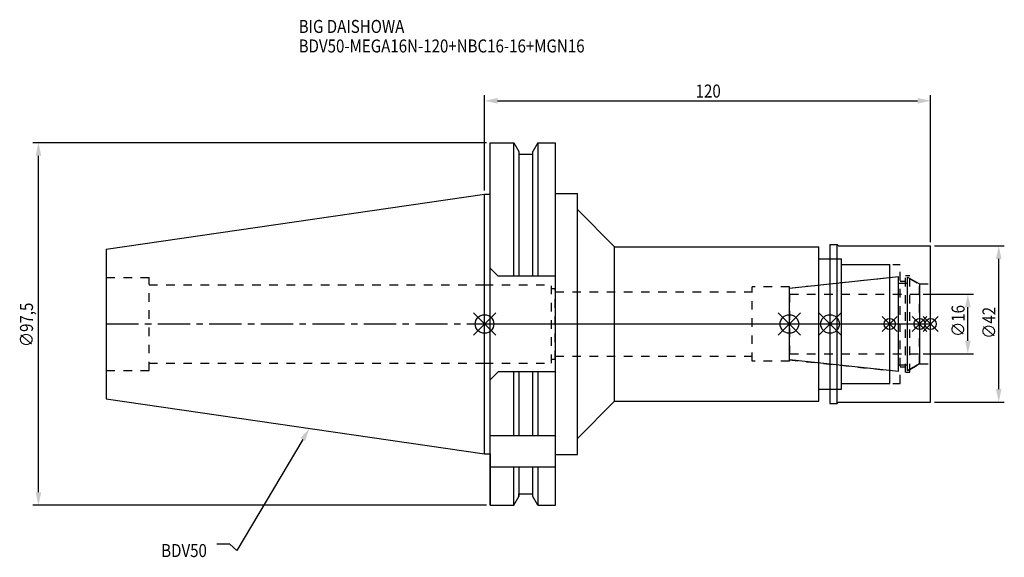
# Model space of a CAD drawing. Extents: x -125 to 140, y -63 to 82.
import ezdxf

# ---------------------------------------------------------------- set-up
doc = ezdxf.new("R2010")
doc.units = 0
doc.header["$LTSCALE"] = 23.1
doc.header["$PDMODE"] = 3
doc.header["$PDSIZE"] = 8
doc.linetypes.add('CENTER', pattern=[0.6, 0.375, -0.075, 0.075, -0.075])
doc.linetypes.add('DASHED', pattern=[0.2, 0.1, -0.1])
doc.layers.get('0').update_dxf_attribs({"linetype": 'CONTINUOUS'})
doc.layers.get('DEFPOINTS').update_dxf_attribs({"linetype": 'CONTINUOUS'})
for name, color, linetype in [('1', 4, 'CONTINUOUS'), ('2', 7, 'CONTINUOUS'), ('3', 1, 'DASHED'), ('4', 2, 'CENTER'), ('6', 5, 'CONTINUOUS'), ('NOCUT', 7, 'CONTINUOUS'), ('SK1', 4, 'CONTINUOUS'), ('SK3', 1, 'DASHED'), ('SK4', 2, 'CENTER')]:
    doc.layers.add(name, color=color, linetype=linetype)
doc.styles.get("Standard").update_dxf_attribs({"font": 'txt', "width": 0.85})
doc.dimstyles.get("Standard").update_dxf_attribs({"dimtxt": 3.5, "dimasz": 3.5, "dimexe": 1.5, "dimexo": 1, "dimtad": 1, "dimblk": '_FILLED', "dimblk1": '_FILLED', "dimblk2": '_FILLED', "dimcen": 0.09, "dimazin": 3, "dimtol": 1, "dimtp": 0.01, "dimtm": 0.01, "dimtfac": 1, "dimtofl": 0, "dimtmove": 0, "dimatfit": 3})

# ---------------------------------------------------------------- blocks, each defined once
blk = doc.blocks.new('_FILLED')
at = {"color": 0, "linetype": 'BYBLOCK'}
blk.add_solid([(0, 0), (-1, 0.214), (-1, -0.214)], dxfattribs=at)
blk = doc.blocks.new('*U13')
at = {"layer": '2', "color": 0, "width": 0.85}
blk.add_text('120', height=3.5, dxfattribs=at).set_placement((56.78, 60.88))
blk = doc.blocks.new('*D1')
at = {"layer": '2', "color": 0}
for p, q in [((0, 35.925), (0, 61.5)), ((120, 22), (120, 61.5)), ((3.5, 60), (116.5, 60))]:
    blk.add_line(p, q, dxfattribs=at)
at = {"layer": 'DEFPOINTS', "color": 0}
for p in [(120, 60), (0, 34.925), (120, 21)]:
    blk.add_point(p, dxfattribs=at)
blk.add_blockref('*U13', (0, 0))
at = {"layer": '2', "color": 0, "xscale": 3.5, "yscale": 3.5, "zscale": 3.5, "rotation": 180}
blk.add_blockref('_FILLED', (0, 60), dxfattribs=at)
at = {"layer": '2', "color": 0, "xscale": 3.5, "yscale": 3.5, "zscale": 3.5}
blk.add_blockref('_FILLED', (120, 60), dxfattribs=at)
blk = doc.blocks.new('*U12')
at = {"layer": '2', "color": 0, "width": 0.85}
blk.add_text('∅97,5', height=3.5, rotation=90, dxfattribs=at).set_placement((-121.46, -6.2))
blk = doc.blocks.new('*D2')
at = {"layer": '2', "color": 0}
for p, q in [((0.5, 48.75), (-121.5, 48.75)), ((-120, -45.25), (-120, 45.25)), ((0.5, -48.75), (-121.5, -48.75))]:
    blk.add_line(p, q, dxfattribs=at)
at = {"layer": 'DEFPOINTS', "color": 0}
for p in [(-120, 48.75), (1.5, 48.75), (1.5, -48.75)]:
    blk.add_point(p, dxfattribs=at)
blk.add_blockref('*U12', (0, 0))
at = {"layer": '2', "color": 0, "xscale": 3.5, "yscale": 3.5, "zscale": 3.5}
for p, rotation in [((-120, 48.75), 90), ((-120, -48.75), 270)]:
    blk.add_blockref('_FILLED', p, dxfattribs=dict(at, rotation=rotation))
blk = doc.blocks.new('*U11')
at = {"layer": '2', "color": 0, "width": 0.85}
blk.add_text('∅16', height=3.5, rotation=90, dxfattribs=at).set_placement((129.12, -3.47))
blk = doc.blocks.new('*D3')
at = {"layer": '2', "color": 0}
for p, q in [((118, 8), (131.5, 8)), ((130, -4.5), (130, 4.5)), ((118, -8), (131.5, -8))]:
    blk.add_line(p, q, dxfattribs=at)
at = {"layer": 'DEFPOINTS', "color": 0}
for p in [(117, 8), (130, 8), (117, -8)]:
    blk.add_point(p, dxfattribs=at)
blk.add_blockref('*U11', (0, 0))
at = {"layer": '2', "color": 0, "xscale": 3.5, "yscale": 3.5, "zscale": 3.5}
for p, rotation in [((130, 8), 90), ((130, -8), 270)]:
    blk.add_blockref('_FILLED', p, dxfattribs=dict(at, rotation=rotation))
blk = doc.blocks.new('*U10')
at = {"layer": '2', "color": 0, "width": 0.85}
blk.add_text('∅42', height=3.5, rotation=90, dxfattribs=at).set_placement((137.44, -3.97))
blk = doc.blocks.new('*D4')
at = {"layer": '2', "color": 0}
for p, q in [((121, 21), (139.81, 21)), ((138.31, -17.5), (138.31, 17.5)), ((121, -21), (139.81, -21))]:
    blk.add_line(p, q, dxfattribs=at)
at = {"layer": 'DEFPOINTS', "color": 0}
for p in [(120, 21), (138.31, 21), (120, -21)]:
    blk.add_point(p, dxfattribs=at)
blk.add_blockref('*U10', (0, 0))
at = {"layer": '2', "color": 0, "xscale": 3.5, "yscale": 3.5, "zscale": 3.5}
for p, rotation in [((138.31, 21), 90), ((138.31, -21), 270)]:
    blk.add_blockref('_FILLED', p, dxfattribs=dict(at, rotation=rotation))
blk = doc.blocks.new('*U7')
at = {"layer": '6', "width": 0.85}
for s, p in [('BIG DAISHOWA', (-50, 78.25)), ('BDV50-MEGA16N-120+NBC16-16+MGN16', (-50, 73))]:
    blk.add_text(s, height=3.5, dxfattribs=at).set_placement(p)
blk = doc.blocks.new('*U8')
at = {"layer": '6'}
blk.add_lwpolyline([(-48.89, -31.07), (-66.61, -60.92), (-68.48, -59.17), (-71.98, -59.17)], dxfattribs=at)
at = {"layer": '6', "xscale": 3.5, "yscale": 3.5, "zscale": 3.5, "rotation": 59.31273669893646}
blk.add_blockref('_FILLED', (-47.1, -28.06), dxfattribs=at)
blk = doc.blocks.new('*U9')
at = {"layer": '6', "width": 0.85}
blk.add_text('BDV50', height=3.5, dxfattribs=at).set_placement((-86.98, -62.67))

msp = doc.modelspace()

# ---------------------------------------------------------------- linework, layer by layer
for p, q in [((3, 3), (-3, -3)), ((-3, 3), (3, -3)), ((79, -3), (85, 3)), ((85, -3), (79, 3)), ((95.9, 3), (89.9, -3)), ((89.9, 3), (95.9, -3)), ((111, 2), (107, -2)), ((111, -2), (107, 2)), ((119, 2), (115, -2)), ((119, -2), (115, 2)), ((122, 2), (118, -2)), ((118, 2), (122, -2))]:
    msp.add_line(p, q)
for centre, radius in [((0, 0), 2.5), ((82, 0), 2.5), ((92.9, 0), 2.5), ((109, 0), 1.5), ((117, 0), 1.5), ((120, 0), 1.5)]:
    msp.add_circle(centre, radius)
at = {"layer": '1'}
for p, q in [((1.5, -48.75), (1.5, 48.75)), ((1.5, 48.75), (7.852, 48.75)), ((7.852, 12.85), (7.852, 48.75)), ((7.852, 48.75), (9.225, 46.373)), ((14.348, 48.75), (12.975, 46.373)), ((14.348, 48.75), (14.348, 12.85)), ((14.348, 48.75), (19.1, 48.75)), ((19.1, -48.75), (19.1, 48.75)), ((9.225, 46.373), (9.225, 12.85)), ((9.225, 45.625), (12.975, 45.625)), ((12.975, 12.85), (12.975, 46.373)), ((0, 34.925), (1.5, 34.925)), ((19.1, 35.05), (25, 35.05)), ((25, -35.05), (25, 35.05)), ((25, 30.75), (35, 20.75)), ((92.9, 21.35), (94.85, 21.35)), ((92.9, 21.35), (92.9, -21.35)), ((94.85, 21.35), (95.2, 21)), ((94.85, -21.35), (94.85, 21.35)), ((35, -20.75), (35, 20.75)), ((35, 20.75), (89.9, 20.75)), ((89.9, -20.75), (89.9, 20.75)), ((95.2, 21), (120, 21)), ((120, -21), (120, 21)), ((89.9, 17.5), (96, 17.5)), ((96, -17.5), (96, 17.5)), ((96, 16), (109, 16)), ((109, -16), (109, 16)), ((3.7, 12.85), (1.5, 15.05)), ((19.1, 12.85), (3.7, 12.85)), ((3.7, -12.85), (1.5, -15.05)), ((19.1, -12.85), (3.7, -12.85)), ((7.852, -30), (7.852, -12.85)), ((9.225, -12.85), (9.225, -30)), ((12.975, -30), (12.975, -12.85)), ((14.348, -12.85), (14.348, -30)), ((89.9, -17.5), (96, -17.5)), ((96, -16), (109, -16)), ((25, -30.75), (35, -20.75)), ((35, -20.75), (89.9, -20.75)), ((94.85, -21.35), (95.2, -21)), ((95.2, -21), (120, -21)), ((92.9, -21.35), (94.85, -21.35)), ((1.5, -30), (19.1, -30)), ((0, -34.925), (1.5, -34.925)), ((19.1, -35.05), (25, -35.05)), ((1.5, -38.426), (19.1, -38.426)), ((7.852, -48.75), (7.852, -38.426)), ((9.225, -38.426), (9.225, -46.373)), ((12.975, -46.373), (12.975, -38.426)), ((14.348, -38.426), (14.348, -48.75)), ((7.852, -48.75), (9.225, -46.373)), ((9.225, -45.625), (12.975, -45.625)), ((14.348, -48.75), (12.975, -46.373)), ((1.5, -48.75), (7.852, -48.75)), ((14.348, -48.75), (19.1, -48.75))]:
    msp.add_line(p, q, dxfattribs=at)
at = {"layer": '3'}
for p, q in [((92.9, 17.5), (96, 17.5)), ((96, -17.5), (96, 17.5)), ((96, 16), (111.8, 16)), ((111.8, -16), (111.8, 16)), ((82, 9.662), (109, 12.5)), ((111.8, 11.5), (113.2, 11.5)), ((113.2, 13), (114.4, 13)), ((113.2, -13), (113.2, 13)), ((114.4, -13), (114.4, 13)), ((114.4, 12.251), (117, 10.75)), ((117, 10.75), (120, 10.75)), ((117, -10.75), (117, 10.75)), ((0, 10.5), (18, 10.5)), ((18, -10.5), (18, 10.5)), ((18, 9.5), (19, 9.5)), ((19, -9.5), (19, 9.5)), ((19, 8.65), (72, 8.65)), ((82, 10), (72, 10)), ((72, -10), (72, 10)), ((82, -10), (82, 10)), ((0, -10.5), (18, -10.5)), ((18, -9.5), (19, -9.5)), ((19, -8.65), (72, -8.65)), ((82, -10), (72, -10)), ((82, -9.662), (109, -12.5)), ((111.8, -11.5), (113.2, -11.5)), ((113.2, -13), (114.4, -13)), ((114.4, -12.251), (117, -10.75)), ((117, -10.75), (120, -10.75)), ((92.9, -17.5), (96, -17.5)), ((96, -16), (111.8, -16))]:
    msp.add_line(p, q, dxfattribs=at)
at = {"layer": '4'}
msp.add_line((0, 0), (120, 0), dxfattribs=at)
at = {"layer": 'NOCUT'}
for p, q in [((0, -34.925), (0, 0)), ((0, 0), (120, 0)), ((82, -9.662), (82, 0)), ((92.9, 0), (92.9, -21.35)), ((109, -16), (109, 0)), ((117, 0), (117, -10.75)), ((120, -21), (120, 0)), ((111.379, -12.75), (82, -9.662)), ((111.379, -11), (113.8, -11)), ((111.379, -12.75), (111.379, -11)), ((117, -10.75), (113.8, -12.598)), ((113.8, -12.598), (113.8, -11)), ((89.9, -17.5), (96, -17.5)), ((89.9, -20.75), (89.9, -17.5)), ((96, -16), (109, -16)), ((96, -17.5), (96, -16)), ((25, -30.75), (35, -20.75)), ((35, -20.75), (89.9, -20.75)), ((94.85, -21.35), (95.2, -21)), ((95.2, -21), (120, -21)), ((92.9, -21.35), (94.85, -21.35)), ((25, -35.05), (25, -30.75)), ((0, -34.925), (1.5, -34.925)), ((1.5, -34.925), (1.5, -48.75)), ((19.1, -35.05), (25, -35.05)), ((19.1, -48.75), (19.1, -35.05)), ((7.852, -48.75), (9.225, -46.373)), ((9.225, -45.625), (12.975, -45.625)), ((9.225, -46.373), (9.225, -45.625)), ((12.975, -46.373), (12.975, -45.625)), ((14.348, -48.75), (12.975, -46.373)), ((1.5, -48.75), (7.852, -48.75)), ((14.348, -48.75), (19.1, -48.75))]:
    msp.add_line(p, q, dxfattribs=at)
at = {"layer": 'SK1'}
for p, q in [((-101.75, 20.087), (0, 34.925)), ((0, -34.925), (0, 34.925)), ((-101.75, 20.087), (-101.75, -20.087)), ((82, 9.662), (111.379, 12.75)), ((111.379, -12.75), (111.379, 12.75)), ((111.379, 11), (113.8, 11)), ((113.8, 12.598), (117, 10.75)), ((113.8, -12.598), (113.8, 12.598)), ((117, 10.75), (117, -10.75)), ((82, -9.662), (82, 9.662)), ((111.379, -12.75), (82, -9.662)), ((111.379, -11), (113.8, -11)), ((117, -10.75), (113.8, -12.598)), ((-101.75, -20.087), (0, -34.925))]:
    msp.add_line(p, q, dxfattribs=at)
at = {"layer": 'SK3'}
for p, q in [((-101.75, 12.5), (-90.25, 12.5)), ((-90.25, -12.5), (-90.25, 12.5)), ((-90.25, 10.5), (0, 10.5)), ((82.1, 8.1), (82, 8.1)), ((82.1, -8.1), (82.1, 8.1)), ((82.1, 8), (117, 8)), ((-90.25, -10.5), (0, -10.5)), ((82, -8.1), (82.1, -8.1)), ((82.1, -8), (117, -8)), ((-101.75, -12.5), (-90.25, -12.5))]:
    msp.add_line(p, q, dxfattribs=at)
at = {"layer": 'SK4'}
for p, q in [((-101.75, 0), (0, 0)), ((82, 0), (117, 0))]:
    msp.add_line(p, q, dxfattribs=at)

# ---------------------------------------------------------------- block references
for name in ['*U7', '*U8', '*U9']:
    msp.add_blockref(name, (0, 0))

# ---------------------------------------------------------------- dimensions: what is measured, and where the dimension line sits
at = {"layer": '2'}
dim = msp.add_linear_dim(base=(120, 60), p1=(0, 34.925), p2=(120, 21), dimstyle='Standard', dxfattribs=at)
dim.commit()
dim.dimension.update_dxf_attribs({"geometry": '*D1', "text_midpoint": (60, 60), "dimtype": 128})
for base, p1, p2, picture, middle in [((-120, 48.75), (1.5, -48.75), (1.5, 48.75), '*D2', (-120, 0)), ((138.31, 21), (120, -21), (120, 21), '*D4', (138.31, 0)), ((130, 8), (117, -8), (117, 8), '*D3', (130, 0))]:
    dim = msp.add_linear_dim(base=base, p1=p1, p2=p2, angle=90, text='%%c<>', dimstyle='Standard', dxfattribs=at)
    dim.commit()
    dim.dimension.update_dxf_attribs({"geometry": picture, "text_midpoint": middle, "dimtype": 128})

doc.saveas('drawing.dxf')
